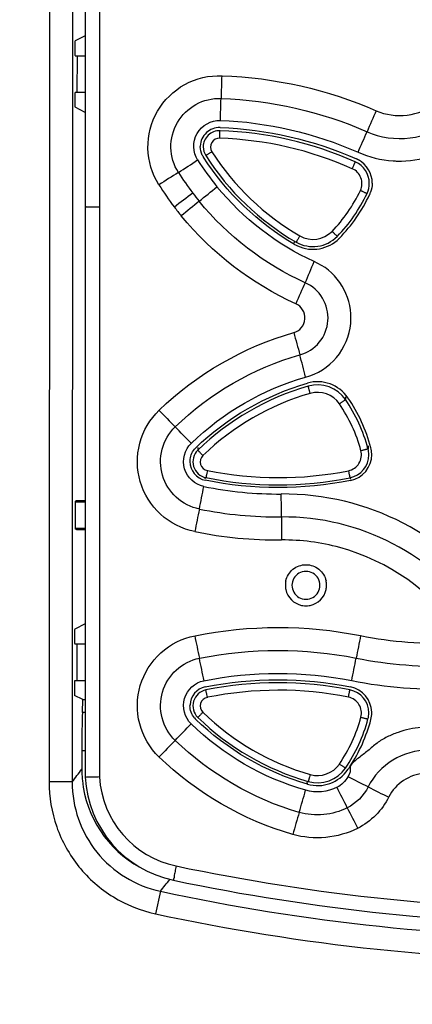
# Model space of a CAD drawing. Units: millimetres. Extents: x 0 to 11192, y 0 to 3437.
# Drawn here: x 257 to 284, y 2912 to 2979 of the extents above; entities that cross this region are included whole.
import ezdxf

# ---------------------------------------------------------------- set-up
doc = ezdxf.new("R2010")
doc.units = ezdxf.units.MM
doc.header["$PDMODE"] = 3
doc.header["$PDSIZE"] = 0.3125
doc.layers.get('Defpoints').update_dxf_attribs({"linetype": 'CONTINUOUS'})
doc.layers.add('AM_0', color=7, linetype='CONTINUOUS', lineweight=25)
doc.layers.add('AM_5_Dimension', color=6, linetype='CONTINUOUS', lineweight=13)
doc.styles.add('WHGTXT', font='simplex', dxfattribs={"bigfont": 'whgtxt'})
doc.dimstyles.new('B_st.$0', dxfattribs={"dimscale": 2.5, "dimtxt": 2.5, "dimasz": 2.5, "dimexe": 1, "dimexo": 0.5, "dimgap": 0.8, "dimtad": 1, "dimdec": 1, "dimzin": 9, "dimdsep": 46, "dimtxsty": 'WHGTXT', "dimcen": 0, "dimclrd": 256, "dimclre": 256, "dimclrt": 256, "dimadec": 1, "dimazin": 2, "dimtp": 0.01, "dimtm": 0.01, "dimtfac": 1, "dimtdec": 1, "dimtmove": 0, "dimatfit": 3, "dimfxl": 0, "dimtolj": 1, "dimlwd": -1, "dimlwe": -1, "dimarcsym": 0})

# ---------------------------------------------------------------- blocks, each defined once
blk = doc.blocks.new('*D4')
at = {"layer": 'AM_5_Dimension', "linetype": 'ByBlock'}
for p, q in [((295.278, 3051.294), (190.81, 3051.294)), ((193.31, 2825.544), (193.31, 3045.044)), ((218.278, 2819.294), (190.81, 2819.294))]:
    blk.add_line(p, q, dxfattribs=at)
at = {"layer": 'AM_5_Dimension'}
for points in [[(192.268, 3045.044), (194.352, 3045.044), (193.31, 3051.294)], [(192.268, 2825.544), (194.352, 2825.544), (193.31, 2819.294)]]:
    blk.add_solid(points, dxfattribs=at)
at = {"layer": 'Defpoints', "color": 0}
for p in [(193.31, 3051.294), (296.528, 3051.294), (219.528, 2819.294)]:
    blk.add_point(p, dxfattribs=at)
at = {"layer": 'AM_5_Dimension', "insert": (186.548, 2935.294), "char_height": 6.25, "attachment_point": 5, "rotation": 90, "style": 'WHGTXT'}
blk.add_mtext('\\A1;232 [9.134]', dxfattribs=at)

msp = doc.modelspace()

# ---------------------------------------------------------------- linework, layer by layer
at = {"layer": 'AM_0'}
for p, q in [((259.117, 3046.036), (259.045, 2927.151)), ((260.673, 3023.301), (260.614, 2927.15)), ((261.508, 3022.501), (261.508, 2927.465)), ((262.474, 3017.617), (262.474, 2966.239)), ((261.508, 2977.891), (260.813, 2977.544)), ((260.812, 2976.535), (261.508, 2976.535)), ((260.945, 2976.535), (260.943, 2974.035)), ((261.508, 2974.035), (260.811, 2974.035)), ((261.508, 2972.678), (260.81, 2973.027)), ((270.648, 2970.924), (270.665, 2971.432)), ((269.54, 2969.639), (269.529, 2969.656)), ((280.843, 2967.098), (280.835, 2967.081)), ((262.474, 2966.239), (262.474, 2927.486)), ((275.706, 2963.815), (275.76, 2963.907)), ((279.195, 2953.334), (279.195, 2953.15)), ((268.701, 2950.168), (268.721, 2950.187)), ((280.727, 2949.993), (280.727, 2949.81)), ((269.159, 2949.892), (269.159, 2949.709)), ((269.652, 2947.758), (269.671, 2947.85)), ((279.549, 2947.747), (279.53, 2947.839)), ((260.83, 2946.194), (260.83, 2944.394)), ((260.83, 2946.194), (261.508, 2946.194)), ((260.963, 2946.294), (261.508, 2946.294)), ((261.508, 2944.394), (260.83, 2944.394)), ((261.508, 2944.294), (260.954, 2944.294)), ((260.963, 2944.294), (260.958, 2944.294)), ((261.508, 2937.903), (260.788, 2937.544)), ((260.788, 2936.535), (261.508, 2936.535)), ((260.964, 2934.035), (260.966, 2936.535)), ((261.508, 2934.035), (260.786, 2934.035)), ((261.346, 2932.746), (260.785, 2933.027)), ((261.313, 2931.877), (261.346, 2932.746)), ((261.346, 2932.746), (261.508, 2932.746)), ((261.508, 2931.877), (261.313, 2931.877)), ((261.272, 2929.256), (261.272, 2928.011)), ((261.508, 2929.256), (261.272, 2929.256)), ((276.587, 2927.105), (276.614, 2927.197)), ((260.614, 2927.15), (259.045, 2927.151)), ((276.608, 2926.998), (276.608, 2927.099)), ((266.611, 2919.717), (266.281, 2918.184))]:
    msp.add_line(p, q, dxfattribs=at)
for centre, radius, start, end in [((455.329, 2968.709), 184.658, 177.99391, 178.47294), ((88.421, 2978.6), 182.383, 357.96765, 358.43859), ((535.964, 2860.912), 278.171, 156.28421, 156.60502), ((270.626, 2970.353), 1.299, 87.97539, 178.36195), ((270.627, 2970.333), 1.1, 87.97093, 179.9954), ((269.8, 2946.645), 24.802, 66.06267, 88.00045), ((-63.24, 3122.465), 375.634, 336.04819, 336.28076), ((270.627, 2970.324), 0.6, 87.99375, 212.40379), ((269.8, 2946.636), 24.302, 66.06151, 88.00169), ((270.624, 2970.353), 1.297, 178.35968, 179.99788), ((270.627, 2970.333), 1.1, 179.9984, 212.41033), ((40.23, 3321.535), 419.967, 302.81732, 303.03015), ((285.005, 2979.521), 18.792, 212.43787, 219.28393), ((270.624, 2970.35), 1.296, 206.44689, 212.38278), ((284.725, 2979.283), 17.799, 212.40922, 240.05648), ((284.725, 2979.274), 17.299, 212.40921, 240.05649), ((279.216, 2967.871), 1.796, 60.87564, 66.03497), ((279.214, 2967.867), 1.801, 359.96738, 60.89805), ((282.892, 2976.4), 7.034, 266.2941, 268.42977), ((279.215, 2967.843), 1.1, 334.73577, 66.06578), ((279.215, 2967.851), 1.6, 0.00415, 66.07899), ((452.062, 2677.46), 344.525, 122.32513, 122.58576), ((284.597, 2979.205), 19.837, 212.33802, 217.30144), ((284.405, 2979.004), 21.135, 212.14105, 217.16723), ((36.612, 3251.965), 368.151, 309.19137, 309.43446), ((270.897, 2971.769), 10.298, 315.79753, 334.73347), ((279.215, 2967.852), 1.6, 334.73323, 359.99956), ((475.364, 2692.524), 343.656, 126.94352, 127.20561), ((285.02, 2979.525), 20.368, 217.29527, 219.26597), ((270.897, 2971.778), 10.798, 315.7976, 334.73339), ((270.837, 2971.834), 11.07, 315.85981, 334.57449), ((279.219, 2967.864), 1.795, 334.74313, 339.77971), ((285.026, 2979.544), 21.955, 217.31085, 219.28181), ((475.774, 2710.842), 328.756, 128.91681, 129.19072), ((276.989, 2965.853), 2.3, 240.05618, 315.7961), ((276.989, 2965.868), 2.5, 245.02528, 315.35267), ((276.989, 2965.844), 1.8, 240.05625, 315.79605), ((277.009, 2965.848), 2.471, 315.35443, 315.7959), ((276.986, 2965.864), 2.495, 240.04219, 245.05079), ((291.823, 2953.422), 17.169, 153.4703, 158.70062), ((275.465, 2958.702), 4.103, 357.86214, 3.85784), ((275.481, 2958.702), 4.087, 354.69642, 357.86081), ((458.357, 3007.215), 189.266, 195.16569, 195.6387), ((23.543, 2891.658), 260.67, 13.99119, 14.33417), ((281.571, 2936.95), 17.801, 106.0045, 134.21162), ((277.297, 2951.862), 2.501, 34.43702, 105.97488), ((277.298, 2951.849), 2.3, 34.44668, 106.01003), ((281.571, 2936.941), 17.301, 106.00391, 134.21162), ((277.298, 2951.841), 1.8, 34.44678, 106.00541), ((270.29, 2947.035), 10.297, 14.84711, 34.44465), ((270.29, 2947.043), 10.797, 14.84721, 34.44454), ((270.21, 2947.02), 11.084, 14.9147, 34.36319), ((403.367, 3086.005), 191.243, 224.31057, 224.78069), ((126.256, 2812.336), 198.226, 44.05703, 44.50829), ((269.925, 2948.92), 1.1, 134.21101, 258.57117), ((269.922, 2948.94), 1.295, 134.21666, 140.1995), ((269.926, 2948.912), 0.6, 134.21414, 258.56447), ((279.181, 2949.392), 1.1, 281.31099, 14.84315), ((279.181, 2949.4), 1.6, 281.34497, 359.99645), ((279.181, 2949.411), 1.8, 281.3128, 359.99399), ((279.174, 2949.399), 1.606, 0.03259, 14.81594), ((279.171, 2949.41), 1.809, 1.58448, 14.80694), ((279.184, 2949.411), 1.797, 0.01134, 1.57713), ((269.932, 2948.936), 1.307, 177.74085, 179.98654), ((269.927, 2948.936), 1.301, 179.9986, 258.52572), ((274.628, 2972.143), 24.303, 258.55804, 281.31605), ((274.628, 2972.152), 24.803, 258.55853, 281.31817), ((84.61, 2983.172), 188.415, 348.53038, 349.00571), ((274.641, 2972.22), 25.492, 258.51265, 270.42701), ((274.96, 2928.963), 17.767, 34.95659, 90.41608), ((54.422, 2944.973), 220.417, 0.05062, 0.45669), ((451.374, 2908.418), 185.89, 168.42851, 168.91076), ((274.637, 2972.21), 27.043, 258.53586, 270.42602), ((274.957, 2928.947), 16.221, 34.78963, 90.41809), ((494.788, 2945.38), 219.95, 180.05532, 180.46249), ((274.637, 2972.283), 28.679, 258.55432, 270.41676), ((274.947, 2928.925), 14.679, 74.74986, 90.39774), ((274.951, 2928.95), 14.654, 34.61626, 74.73855), ((276.508, 2940.52), 0.95, 89.991, 270.009), ((276.508, 2940.52), 0.95, 269.991, 90.009), ((276.515, 2940.523), 1.407, 168.02147, 179.11845), ((276.5, 2940.522), 1.408, 0.90083, 12.03702), ((276.488, 2940.524), 1.38, 179.14886, 179.99971), ((276.514, 2940.525), 1.406, 180.04059, 192.03888), ((276.508, 2940.524), 1.401, 192.05036, 258.00969), ((276.508, 2940.523), 1.399, 281.99406, 348.01078), ((276.502, 2940.524), 1.406, 348.01907, 359.9606), ((276.528, 2940.523), 1.38, 0.00031, 0.86961), ((276.509, 2940.529), 1.405, 258.02519, 261.18968), ((276.508, 2940.531), 1.408, 261.24075, 278.69931), ((276.507, 2940.529), 1.405, 278.75024, 281.98138), ((434.294, 2970.644), 168.716, 191.47099, 192.00139), ((595.543, 2873.569), 321.653, 168.60863, 168.88644), ((285.521, 2963.549), 26.975, 258.67886, 272.46572), ((103.632, 2900.664), 169.27, 11.36966, 11.8978), ((-23.995, 2994.67), 309.61, 348.70702, 348.99536), ((285.525, 2963.559), 28.545, 258.67937, 272.36295), ((274.628, 2909.091), 24.803, 78.68183, 101.44148), ((285.529, 2963.546), 30.091, 258.67613, 272.25197), ((269.925, 2932.335), 1.299, 101.41775, 177.88389), ((269.925, 2932.323), 1.1, 101.42882, 225.78903), ((274.628, 2909.083), 24.303, 78.68395, 101.44196), ((279.181, 2931.843), 1.6, 0.0038, 78.65498), ((279.18, 2931.85), 1.801, 1.33505, 78.6546), ((269.926, 2932.314), 0.6, 101.4357, 225.78605), ((279.181, 2931.834), 1.1, 345.15696, 78.68915), ((269.931, 2932.335), 1.305, 177.89341, 180.0085), ((281.571, 2944.285), 17.301, 225.78838, 253.99609), ((279.192, 2931.851), 1.788, 359.98243, 1.32103), ((269.924, 2932.332), 1.296, 219.82312, 225.75615), ((281.571, 2944.294), 17.801, 225.78838, 253.99726), ((270.29, 2934.191), 10.297, 325.55536, 345.15288), ((270.29, 2934.2), 10.797, 325.5555, 345.15062), ((270.227, 2934.235), 11.066, 327.033, 345.10014), ((279.173, 2931.844), 1.607, 345.17382, 359.96325), ((279.171, 2931.852), 1.809, 345.20808, 359.96123), ((45.511, 3144.151), 308.549, 316.04153, 316.33177), ((473.197, 2729.82), 286.925, 135.76567, 136.07937), ((268.865, 2928.011), 7.592, 180.00137, 182.89219), ((277.298, 2929.401), 2.499, 253.97669, 325.5272), ((277.298, 2929.394), 2.3, 254.0036, 325.55328), ((277.298, 2929.385), 1.8, 253.99458, 325.55324), ((270.292, 2934.206), 10.996, 325.5504, 326.49827), ((270.291, 2934.206), 10.996, 326.49828, 326.97575), ((268.884, 2928.012), 7.612, 182.89159, 185.76705), ((268.864, 2928.01), 7.592, 185.76506, 241.29681), ((269.059, 2927.863), 7.562, 183.01917, 258.16), ((269.028, 2927.859), 6.564, 183.25566, 258.18637), ((125.746, 2620.626), 343.176, 63.15164, 63.41078), ((9.969, 3002.635), 277.155, 343.75038, 344.07354), ((51.598, 2811.731), 254.51, 26.52405, 26.87498), ((450.685, 3265.876), 379.274, 243.37864, 243.61502), ((520.197, 3046.795), 269.743, 206.74911, 207.08107), ((533.337, 2849.13), 268.262, 163.5534, 163.88772), ((296.508, 3059.046), 140.599, 258.16995, 281.83005), ((296.508, 3058.785), 141.33, 258.1592, 281.8408), ((296.528, 3059.019), 142.479, 257.87907, 282.12093), ((296.528, 3059.021), 144.049, 257.87919, 282.12081)]:
    msp.add_arc(centre, radius, start, end, dxfattribs=at)
for centre, major_axis, start_param, end_param in [((260.813, 2977.04), (0, 0.504), 0.017475, 3.141614), ((260.81, 2973.531), (0, 0.504), 0.000021, 3.124161), ((260.788, 2937.04), (0, 0.504), 0.017475, 3.141614), ((260.786, 2933.531), (0, 0.504), 0.000021, 3.124161), ((261.394, 2929.318), (0.002, 3.5), 0.750519, 1.588271)]:
    msp.add_ellipse(centre, major_axis=major_axis, ratio=0.034915, start_param=start_param, end_param=end_param, dxfattribs=at)
for points, knots in [([(266.509, 2967.76), (266.044, 2968.489), (265.526, 2970.247), (266.208, 2972.879), (268.153, 2974.789), (269.938, 2975.204), (270.803, 2975.172)], [0, 0, 0, 0, 0.249692, 0.499616, 0.749787, 1, 1, 1, 1]), ([(267.836, 2968.594), (267.52, 2969.087), (267.167, 2970.279), (267.625, 2972.066), (268.941, 2973.36), (270.15, 2973.657), (270.737, 2973.629)], [0, 0, 0, 0, 0.249725, 0.499678, 0.749857, 1, 1, 1, 1]), ([(281.285, 2972.793), (281.932, 2972.507), (283.411, 2972.294), (284.79, 2972.869), (285.347, 2973.306)], [0, 0, 0, 0, 0.499973, 1, 1, 1, 1]), ([(269.145, 2969.442), (268.819, 2969.947), (268.765, 2971.434), (270.076, 2972.166), (270.677, 2972.133)], [0, 0, 0, 0, 0.499688, 1, 1, 1, 1]), ([(280.663, 2971.365), (281.562, 2970.966), (283.619, 2970.665), (285.535, 2971.471), (286.306, 2972.082)], [0, 0, 0, 0, 0.499998, 1, 1, 1, 1]), ([(270.12, 2970.003), (270.093, 2969.985), (270.039, 2969.951), (269.961, 2969.902), (269.889, 2969.857), (269.826, 2969.818), (269.78, 2969.79), (269.749, 2969.772), (269.731, 2969.761), (269.718, 2969.754), (269.707, 2969.747), (269.703, 2969.745), (269.698, 2969.743), (269.698, 2969.744)], [0, 0, 0, 0, 0.196489, 0.385438, 0.558973, 0.710659, 0.834756, 0.884865, 0.926391, 0.958913, 0.982094, 0.995786, 1, 1, 1, 1]), ([(279.661, 2968.848), (279.687, 2968.907), (279.725, 2968.992), (279.772, 2969.1), (279.803, 2969.17), (279.828, 2969.227), (279.845, 2969.266), (279.855, 2969.29), (279.86, 2969.302), (279.862, 2969.309), (279.864, 2969.313), (279.864, 2969.314)], [0, 0, 0, 0, 0.377883, 0.549461, 0.700517, 0.82533, 0.918995, 0.953, 0.977953, 0.993669, 1, 1, 1, 1]), ([(280.21, 2967.373), (280.239, 2967.36), (280.297, 2967.333), (280.38, 2967.294), (280.457, 2967.258), (280.525, 2967.227), (280.574, 2967.205), (280.607, 2967.191), (280.626, 2967.182), (280.64, 2967.176), (280.652, 2967.171), (280.657, 2967.17), (280.662, 2967.168), (280.662, 2967.169)], [0, 0, 0, 0, 0.196139, 0.384824, 0.558195, 0.709821, 0.833967, 0.884141, 0.925758, 0.958397, 0.981721, 0.995583, 1, 1, 1, 1]), ([(262.474, 2966.239), (262.35, 2966.239), (262.122, 2966.24), (261.851, 2966.238), (261.682, 2966.243), (261.587, 2966.236), (261.547, 2966.25), (261.508, 2966.237), (261.508, 2966.243)], [0, 0, 0, 0, 0.3852, 0.709113, 0.832698, 0.924509, 0.980885, 1, 1, 1, 1]), ([(276.09, 2964.284), (276.058, 2964.229), (276.012, 2964.15), (275.953, 2964.048), (275.916, 2963.985), (275.885, 2963.933), (275.864, 2963.897), (275.852, 2963.878), (275.845, 2963.867), (275.844, 2963.864), (275.84, 2963.859), (275.84, 2963.86)], [0, 0, 0, 0, 0.387363, 0.561422, 0.713305, 0.837266, 0.928428, 0.96059, 0.983326, 0.996486, 1, 1, 1, 1]), ([(278.279, 2964.589), (278.325, 2964.545), (278.391, 2964.481), (278.476, 2964.4), (278.529, 2964.348), (278.573, 2964.307), (278.603, 2964.279), (278.621, 2964.263), (278.63, 2964.255), (278.633, 2964.252), (278.638, 2964.249), (278.638, 2964.249)], [0, 0, 0, 0, 0.386364, 0.56015, 0.711927, 0.835956, 0.92736, 0.959707, 0.982673, 0.996109, 1, 1, 1, 1]), ([(279.559, 2958.979), (279.508, 2959.729), (278.991, 2961.228), (277.758, 2962.243), (277.064, 2962.532)], [0, 0, 0, 0, 0.500379, 1, 1, 1, 1]), ([(276.098, 2956.193), (276.607, 2956.32), (277.55, 2956.951), (278.171, 2958.501), (277.785, 2960.126), (276.946, 2960.89), (276.462, 2961.09)], [0, 0, 0, 0, 0.249788, 0.499981, 0.750267, 1, 1, 1, 1]), ([(275.682, 2957.701), (276.073, 2957.78), (276.732, 2958.608), (276.2, 2959.52), (275.827, 2959.658)], [0, 0, 0, 0, 0.499868, 1, 1, 1, 1]), ([(276.479, 2954.68), (277.287, 2954.882), (278.794, 2955.85), (279.474, 2957.495), (279.551, 2958.324)], [0, 0, 0, 0, 0.49968, 1, 1, 1, 1]), ([(276.801, 2953.571), (276.784, 2953.633), (276.758, 2953.722), (276.726, 2953.836), (276.705, 2953.909), (276.688, 2953.969), (276.675, 2954.015), (276.669, 2954.043), (276.663, 2954.057), (276.663, 2954.06)], [0, 0, 0, 0, 0.377656, 0.549178, 0.700219, 0.825056, 0.918787, 0.977844, 1, 1, 1, 1]), ([(278.782, 2952.859), (278.809, 2952.877), (278.862, 2952.914), (278.938, 2952.966), (279.008, 2953.015), (279.07, 2953.059), (279.115, 2953.091), (279.145, 2953.112), (279.162, 2953.125), (279.175, 2953.135), (279.186, 2953.142), (279.191, 2953.147), (279.195, 2953.149), (279.195, 2953.15)], [0, 0, 0, 0, 0.193139, 0.379596, 0.551607, 0.702789, 0.827421, 0.878182, 0.920608, 0.954272, 0.978823, 0.994092, 1, 1, 1, 1]), ([(268.946, 2944.174), (268.094, 2944.34), (266.456, 2945.18), (265.012, 2947.499), (264.972, 2950.237), (265.91, 2951.822), (266.536, 2952.426)], [0, 0, 0, 0, 0.249656, 0.499578, 0.749781, 1, 1, 1, 1]), ([(269.262, 2945.706), (268.686, 2945.818), (267.58, 2946.389), (266.602, 2947.957), (266.574, 2949.805), (267.196, 2950.888), (267.622, 2951.293)], [0, 0, 0, 0, 0.249675, 0.49963, 0.74986, 1, 1, 1, 1]), ([(269.565, 2947.239), (268.983, 2947.353), (267.89, 2948.332), (268.267, 2949.763), (268.701, 2950.168)], [0, 0, 0, 0, 0.499531, 1, 1, 1, 1]), ([(269.507, 2949.342), (269.463, 2949.387), (269.398, 2949.454), (269.316, 2949.54), (269.264, 2949.594), (269.221, 2949.639), (269.192, 2949.671), (269.175, 2949.689), (269.166, 2949.699), (269.162, 2949.705), (269.159, 2949.708), (269.159, 2949.709)], [0, 0, 0, 0, 0.378846, 0.550667, 0.701793, 0.826503, 0.919898, 0.953711, 0.978438, 0.993904, 1, 1, 1, 1]), ([(280.244, 2949.673), (280.275, 2949.682), (280.337, 2949.698), (280.426, 2949.722), (280.509, 2949.745), (280.581, 2949.765), (280.634, 2949.78), (280.669, 2949.79), (280.689, 2949.797), (280.705, 2949.802), (280.717, 2949.805), (280.722, 2949.808), (280.727, 2949.809), (280.727, 2949.81)], [0, 0, 0, 0, 0.194042, 0.381165, 0.553578, 0.704884, 0.829358, 0.879937, 0.922115, 0.955468, 0.97965, 0.994504, 1, 1, 1, 1]), ([(269.807, 2948.324), (269.794, 2948.261), (269.776, 2948.171), (269.752, 2948.057), (269.737, 2947.983), (269.726, 2947.928), (269.715, 2947.877), (269.712, 2947.865), (269.707, 2947.84), (269.707, 2947.842)], [0, 0, 0, 0, 0.388056, 0.562307, 0.714267, 0.838187, 0.929189, 0.983805, 1, 1, 1, 1]), ([(279.396, 2948.313), (279.409, 2948.251), (279.427, 2948.16), (279.45, 2948.046), (279.465, 2947.973), (279.476, 2947.917), (279.487, 2947.866), (279.49, 2947.854), (279.494, 2947.829), (279.494, 2947.832)], [0, 0, 0, 0, 0.388058, 0.56231, 0.714271, 0.83819, 0.929191, 0.983807, 1, 1, 1, 1]), ([(260.83, 2946.194), (260.831, 2946.211), (260.84, 2946.236), (260.866, 2946.264), (260.904, 2946.287), (260.94, 2946.294), (260.963, 2946.294)], [0, 0, 0, 0, 0.28003, 0.413777, 0.628118, 1, 1, 1, 1]), ([(260.958, 2944.294), (260.936, 2944.295), (260.901, 2944.302), (260.865, 2944.325), (260.839, 2944.352), (260.831, 2944.377), (260.83, 2944.394)], [0, 0, 0, 0, 0.369595, 0.583808, 0.717954, 1, 1, 1, 1]), ([(275.138, 2940.815), (275.203, 2941.12), (275.556, 2941.702), (276.507, 2942.034), (277.458, 2941.702), (277.812, 2941.12), (277.877, 2940.815)], [0, 0, 0, 0, 0.250017, 0.499972, 0.749951, 1, 1, 1, 1]), ([(266.518, 2928.856), (265.892, 2929.456), (264.97, 2931.05), (265.016, 2933.781), (266.468, 2936.101), (268.114, 2936.924), (268.967, 2937.094)], [0, 0, 0, 0, 0.249699, 0.499631, 0.749791, 1, 1, 1, 1]), ([(267.618, 2929.977), (267.195, 2930.384), (266.574, 2931.463), (266.601, 2933.31), (267.579, 2934.879), (268.688, 2935.45), (269.266, 2935.56)], [0, 0, 0, 0, 0.249732, 0.499701, 0.74988, 1, 1, 1, 1]), ([(268.702, 2931.102), (268.274, 2931.513), (267.886, 2932.932), (268.983, 2933.925), (269.568, 2934.032)], [0, 0, 0, 0, 0.499406, 1, 1, 1, 1]), ([(269.807, 2932.902), (269.794, 2932.965), (269.776, 2933.056), (269.752, 2933.172), (269.737, 2933.247), (269.725, 2933.308), (269.716, 2933.354), (269.711, 2933.384), (269.707, 2933.397), (269.707, 2933.401)], [0, 0, 0, 0, 0.377564, 0.549063, 0.700097, 0.824944, 0.9187, 0.977797, 1, 1, 1, 1]), ([(279.396, 2932.913), (279.409, 2932.975), (279.427, 2933.067), (279.45, 2933.183), (279.465, 2933.257), (279.477, 2933.319), (279.486, 2933.365), (279.491, 2933.394), (279.494, 2933.408), (279.494, 2933.412)], [0, 0, 0, 0, 0.377562, 0.549061, 0.700094, 0.824942, 0.918698, 0.977796, 1, 1, 1, 1]), ([(269.507, 2931.884), (269.463, 2931.839), (269.398, 2931.773), (269.316, 2931.689), (269.264, 2931.637), (269.221, 2931.594), (269.192, 2931.565), (269.175, 2931.549), (269.166, 2931.54), (269.163, 2931.538), (269.159, 2931.534), (269.159, 2931.535)], [0, 0, 0, 0, 0.386478, 0.560295, 0.712084, 0.836105, 0.927481, 0.959806, 0.982746, 0.996151, 1, 1, 1, 1]), ([(280.244, 2931.552), (280.275, 2931.544), (280.337, 2931.528), (280.426, 2931.505), (280.509, 2931.484), (280.581, 2931.465), (280.634, 2931.453), (280.669, 2931.444), (280.689, 2931.44), (280.704, 2931.436), (280.717, 2931.434), (280.722, 2931.434), (280.727, 2931.432), (280.727, 2931.433)], [0, 0, 0, 0, 0.1956, 0.383882, 0.557003, 0.708542, 0.832766, 0.883041, 0.9248, 0.957621, 0.981165, 0.995285, 1, 1, 1, 1]), ([(290.239, 2927.403), (289.791, 2928.365), (288.324, 2930.063), (285.685, 2930.956), (283.801, 2930.827), (282.766, 2930.532), (282.019, 2930.226), (281.321, 2929.814), (280.73, 2929.259), (280.084, 2928.786), (279.656, 2928.437), (279.511, 2928.214)], [0, 0, 0, 0, 0.248473, 0.497102, 0.62258, 0.685416, 0.748562, 0.81126, 0.873915, 0.937542, 1, 1, 1, 1]), ([(288.838, 2926.726), (288.489, 2927.475), (287.321, 2928.79), (284.82, 2929.535), (282.3, 2928.847), (281.1, 2927.554), (280.735, 2926.81)], [0, 0, 0, 0, 0.249625, 0.499464, 0.749556, 1, 1, 1, 1]), ([(278.782, 2928.367), (278.809, 2928.348), (278.861, 2928.312), (278.938, 2928.261), (279.008, 2928.213), (279.07, 2928.172), (279.115, 2928.142), (279.145, 2928.123), (279.162, 2928.112), (279.175, 2928.103), (279.186, 2928.097), (279.19, 2928.095), (279.195, 2928.092), (279.195, 2928.093)], [0, 0, 0, 0, 0.196586, 0.385606, 0.559187, 0.710889, 0.834974, 0.885065, 0.926566, 0.959056, 0.982197, 0.995843, 1, 1, 1, 1]), ([(262.474, 2927.486), (262.35, 2927.483), (262.119, 2927.474), (261.858, 2927.474), (261.674, 2927.462), (261.6, 2927.479), (261.508, 2927.441), (261.508, 2927.465)], [0, 0, 0, 0, 0.385183, 0.709106, 0.8327, 0.924526, 1, 1, 1, 1]), ([(276.801, 2927.655), (276.784, 2927.594), (276.758, 2927.505), (276.726, 2927.393), (276.705, 2927.321), (276.689, 2927.267), (276.675, 2927.216), (276.67, 2927.205), (276.663, 2927.18), (276.663, 2927.183)], [0, 0, 0, 0, 0.387943, 0.562163, 0.714112, 0.838039, 0.929068, 0.983732, 1, 1, 1, 1]), ([(287.173, 2926.481), (286.886, 2926.888), (286.086, 2927.567), (284.55, 2927.859), (283.073, 2927.356), (282.362, 2926.576), (282.144, 2926.126)], [0, 0, 0, 0, 0.249731, 0.499558, 0.749611, 1, 1, 1, 1]), ([(259.044, 2927.151), (259.043, 2926.121), (259.398, 2924.036), (260.938, 2921.273), (263.314, 2919.184), (265.275, 2918.399), (266.281, 2918.183)], [0, 0, 0, 0, 0.249061, 0.500201, 0.751169, 1, 1, 1, 1]), ([(260.614, 2927.15), (260.613, 2926.296), (260.906, 2924.568), (262.182, 2922.277), (264.151, 2920.546), (265.777, 2919.895), (266.611, 2919.717)], [0, 0, 0, 0, 0.24911, 0.500248, 0.751186, 1, 1, 1, 1]), ([(267.684, 2921.434), (267.658, 2921.309), (267.617, 2921.089), (267.536, 2920.751), (267.547, 2920.626), (267.486, 2920.454), (267.508, 2920.462)], [0, 0, 0, 0, 0.387304, 0.713387, 0.928432, 1, 1, 1, 1])]:
    msp.add_open_spline(points, degree=3, knots=knots, dxfattribs=at)
for points in [[(270.803, 2975.172), (274.384, 2975.047), (278.001, 2974.227), (281.285, 2972.793)], [(270.737, 2973.63), (274.129, 2973.511), (277.556, 2972.73), (280.663, 2971.365)], [(270.677, 2972.133), (273.88, 2972.019), (277.117, 2971.271), (280.047, 2969.97)], [(270.672, 2971.652), (273.842, 2971.539), (277.046, 2970.8), (279.945, 2969.512)], [(282.699, 2969.369), (284.3, 2969.325), (286.005, 2969.892), (287.254, 2970.893)], [(269.463, 2969.773), (269.375, 2969.951), (269.327, 2970.154), (269.327, 2970.353)], [(275.741, 2963.702), (273.262, 2965.132), (271.076, 2967.225), (269.54, 2969.639)], [(280.047, 2969.97), (280.796, 2969.635), (281.618, 2969.434), (282.437, 2969.381)], [(277.064, 2962.532), (274.535, 2963.686), (272.222, 2965.473), (270.46, 2967.623)], [(281.015, 2967.866), (281.015, 2967.655), (280.976, 2967.441), (280.904, 2967.244)], [(276.461, 2961.09), (273.7, 2962.341), (271.173, 2964.288), (269.251, 2966.634)], [(275.827, 2959.658), (272.841, 2961.007), (270.108, 2963.109), (268.031, 2965.643)], [(276.461, 2961.09), (276.662, 2961.571), (276.863, 2962.051), (277.064, 2962.532)], [(266.536, 2952.426), (269.059, 2954.88), (272.296, 2956.744), (275.682, 2957.701)], [(267.621, 2951.294), (269.96, 2953.571), (272.958, 2955.303), (276.097, 2956.194)], [(268.721, 2950.187), (270.866, 2952.268), (273.606, 2953.857), (276.479, 2954.68)], [(269.019, 2949.867), (271.115, 2951.906), (273.798, 2953.461), (276.608, 2954.266)], [(268.627, 2948.987), (268.638, 2949.266), (268.749, 2949.554), (268.927, 2949.768)], [(279.534, 2947.647), (276.309, 2947.002), (272.891, 2947.007), (269.668, 2947.661)], [(268.967, 2937.094), (272.646, 2937.837), (276.546, 2937.837), (280.226, 2937.099)], [(269.266, 2935.562), (272.747, 2936.266), (276.439, 2936.268), (279.922, 2935.569)], [(269.568, 2934.032), (272.852, 2934.696), (276.335, 2934.7), (279.62, 2934.041)], [(269.668, 2933.609), (272.891, 2934.26), (276.309, 2934.262), (279.534, 2933.616)], [(268.928, 2931.502), (268.739, 2931.729), (268.626, 2932.04), (268.626, 2932.335)], [(276.608, 2926.998), (273.797, 2927.806), (271.115, 2929.363), (269.019, 2931.403)], [(276.49, 2926.581), (273.605, 2927.409), (270.85, 2929.006), (268.702, 2931.102)], [(276.052, 2925.081), (272.927, 2925.978), (269.946, 2927.708), (267.618, 2929.977)], [(275.612, 2923.578), (272.243, 2924.545), (269.03, 2926.411), (266.518, 2928.856)], [(260.614, 2927.15), (260.834, 2927.437), (261.053, 2927.724), (261.272, 2928.011)], [(279.511, 2928.214), (279.55, 2927.973), (279.513, 2927.679), (279.346, 2927.501)], [(279.346, 2927.501), (279.194, 2927.198), (278.929, 2926.933), (278.625, 2926.783)], [(278.625, 2926.783), (277.988, 2926.459), (277.176, 2926.379), (276.49, 2926.581)], [(280.735, 2926.809), (280.438, 2926.211), (279.918, 2925.688), (279.32, 2925.388)], [(282.144, 2926.126), (281.697, 2925.229), (280.919, 2924.444), (280.024, 2923.993)], [(279.32, 2925.388), (278.345, 2924.891), (277.102, 2924.774), (276.052, 2925.081)], [(280.024, 2923.993), (278.707, 2923.323), (277.03, 2923.167), (275.612, 2923.578)], [(266.611, 2919.717), (266.827, 2919.986), (267.042, 2920.254), (267.258, 2920.523)]]:
    msp.add_open_spline(points, degree=3, dxfattribs=at)

# ---------------------------------------------------------------- dimensions: what is measured, and where the dimension line sits
at = {"layer": 'AM_5_Dimension'}
dim = msp.add_linear_dim(base=(193.31, 3051.294), p1=(219.528, 2819.294), p2=(296.528, 3051.294), angle=90, dimstyle='B_st.$0', override={"dimarcsym": 1}, dxfattribs=at)
dim.commit()
dim.dimension.update_dxf_attribs({"geometry": '*D4', "text_midpoint": (186.548, 2935.294)})

doc.saveas('drawing.dxf')
